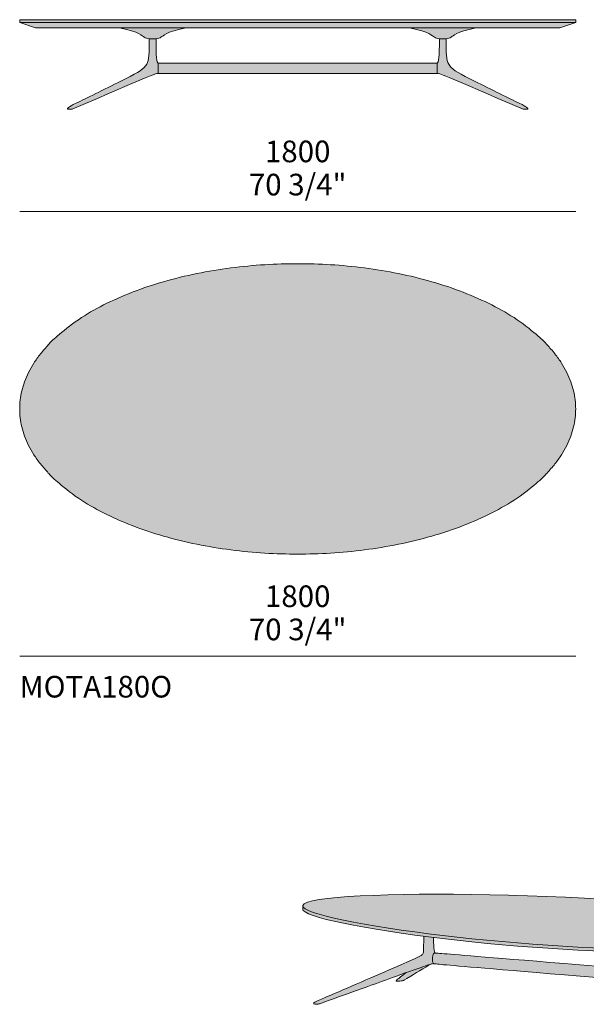
# Model space of a CAD drawing. Units: millimetres. Extents: x -15806 to 20057, y -2171 to 1485.
# Drawn here: x 2008 to 3842, y -1891 to 1295 of the extents above; entities that cross this region are included whole.
import ezdxf

# ---------------------------------------------------------------- set-up
doc = ezdxf.new("R2010")
doc.units = ezdxf.units.MM
for name, color, linetype, lineweight in [('dimensions', 7, 'Continuous', 5), ('drawing', 7, 'Continuous', 5), ('hatch', 9, 'Continuous', 5), ('product codes', 7, 'Continuous', 5)]:
    doc.layers.add(name, color=color, linetype=linetype, lineweight=lineweight)
doc.styles.add('Arial Normale', font='arial.ttf')

msp = doc.modelspace()

# ---------------------------------------------------------------- hatches: boundary and pattern name
at = {"layer": 'hatch'}
for points in [[(3807.9, 1285.7), (2007.9, 1285.7), (2007.9, 1295.3), (2907.9, 1295.3), (3807.9, 1295.3)], [(2007.9, 1285.7), (3807.9, 1285.7), (3757, 1269.4), (2907.9, 1269.4), (2058.8, 1269.4)], [(2545.7, 1269.4), (2534, 1266.7), (2523.6, 1264.1), (2514.4, 1261.5), (2506.4, 1259.1), (2499.4, 1256.7), (2493.3, 1254.5), (2490.6, 1253.4), (2488.1, 1252.4), (2485.8, 1251.3), (2483.7, 1250.3), (2481.8, 1249.4), (2480, 1248.4), (2478.3, 1247.5), (2476.8, 1246.6), (2475.4, 1245.8), (2474.2, 1244.9), (2473, 1244.1), (2471.9, 1243.4), (2470, 1241.9), (2466.8, 1239.4), (2466.1, 1238.8), (2465.4, 1238.3), (2465, 1238), (2464.6, 1237.8), (2464.2, 1237.5), (2463.8, 1237.3), (2463.4, 1237), (2463, 1236.8), (2462.6, 1236.6), (2462.2, 1236.4), (2461.7, 1236.2), (2461.3, 1236), (2460.9, 1235.8), (2460.4, 1235.7), (2460, 1235.5), (2459.5, 1235.3), (2459.1, 1235.2), (2458.6, 1235), (2457.6, 1234.7), (2456.6, 1234.5), (2455.5, 1234.3), (2454.4, 1234), (2453.2, 1233.9), (2451.9, 1233.7), (2450.6, 1233.5), (2449.3, 1233.4), (2427.5, 1233.4), (2426.1, 1233.5), (2424.8, 1233.7), (2423.6, 1233.9), (2422.4, 1234), (2421.3, 1234.3), (2420.2, 1234.5), (2419.2, 1234.7), (2418.2, 1235), (2417.7, 1235.2), (2417.2, 1235.3), (2416.8, 1235.5), (2416.3, 1235.7), (2415.9, 1235.8), (2415.4, 1236), (2415, 1236.2), (2414.6, 1236.4), (2414.2, 1236.6), (2413.8, 1236.8), (2413.4, 1237), (2413, 1237.3), (2412.6, 1237.5), (2412.2, 1237.8), (2411.8, 1238), (2411.4, 1238.3), (2410.6, 1238.8), (2409.9, 1239.4), (2406.7, 1241.9), (2404.8, 1243.4), (2403.7, 1244.1), (2402.6, 1244.9), (2401.3, 1245.8), (2399.9, 1246.6), (2398.4, 1247.5), (2396.8, 1248.4), (2395, 1249.4), (2393, 1250.3), (2390.9, 1251.3), (2388.6, 1252.4), (2386.1, 1253.4), (2383.4, 1254.5), (2377.4, 1256.7), (2370.4, 1259.1), (2362.3, 1261.5), (2353.2, 1264.1), (2342.8, 1266.7), (2331.1, 1269.4)], [(3484.7, 1269.4), (3473, 1266.7), (3462.6, 1264.1), (3453.5, 1261.5), (3445.4, 1259.1), (3438.4, 1256.7), (3432.4, 1254.5), (3429.7, 1253.4), (3427.2, 1252.4), (3424.9, 1251.3), (3422.7, 1250.3), (3420.8, 1249.4), (3419, 1248.4), (3417.4, 1247.5), (3415.8, 1246.6), (3414.5, 1245.8), (3413.2, 1244.9), (3412, 1244.1), (3411, 1243.4), (3409.1, 1241.9), (3405.9, 1239.4), (3405.1, 1238.8), (3404.4, 1238.3), (3404, 1238), (3403.6, 1237.8), (3403.2, 1237.5), (3402.8, 1237.3), (3402.4, 1237), (3402, 1236.8), (3401.6, 1236.6), (3401.2, 1236.4), (3400.8, 1236.2), (3400.3, 1236), (3399.9, 1235.8), (3399.5, 1235.7), (3399, 1235.5), (3398.6, 1235.3), (3398.1, 1235.2), (3397.6, 1235), (3396.6, 1234.7), (3395.6, 1234.5), (3394.5, 1234.3), (3393.4, 1234), (3392.2, 1233.9), (3391, 1233.7), (3389.7, 1233.5), (3388.3, 1233.4), (3366.5, 1233.4), (3365.1, 1233.5), (3363.8, 1233.7), (3362.6, 1233.9), (3361.4, 1234), (3360.3, 1234.3), (3359.2, 1234.5), (3358.2, 1234.7), (3357.2, 1235), (3356.7, 1235.2), (3356.3, 1235.3), (3355.8, 1235.5), (3355.3, 1235.7), (3354.9, 1235.8), (3354.5, 1236), (3354, 1236.2), (3353.6, 1236.4), (3353.2, 1236.6), (3352.8, 1236.8), (3352.4, 1237), (3352, 1237.3), (3351.6, 1237.5), (3351.2, 1237.8), (3350.8, 1238), (3350.4, 1238.3), (3349.7, 1238.8), (3348.9, 1239.4), (3345.7, 1241.9), (3343.8, 1243.4), (3342.8, 1244.1), (3341.6, 1244.9), (3340.3, 1245.8), (3339, 1246.6), (3337.5, 1247.5), (3335.8, 1248.4), (3334, 1249.4), (3332.1, 1250.3), (3330, 1251.3), (3327.7, 1252.4), (3325.2, 1253.4), (3322.5, 1254.5), (3316.4, 1256.7), (3309.4, 1259.1), (3301.4, 1261.5), (3292.2, 1264.1), (3281.8, 1266.7), (3270.1, 1269.4)], [(2449.3, 1233.4), (2449.3, 1232.8), (2449.6, 1196.7), (2450.1, 1183.2), (2450.5, 1177.5), (2450.9, 1172.4), (2451.4, 1168.1), (2451.7, 1166.2), (2451.9, 1164.4), (2452.2, 1162.8), (2452.6, 1161.3), (2452.7, 1160.6), (2452.9, 1160), (2453.1, 1159.4), (2453.2, 1158.8), (2453.4, 1158.3), (2453.6, 1157.8), (2453.8, 1157.3), (2453.9, 1157.1), (2454, 1156.9), (2454, 1156.7), (2454.1, 1156.5), (2454.2, 1156.3), (2454.3, 1156.2), (2454.4, 1156), (2454.5, 1155.8), (2454.6, 1155.7), (2454.7, 1155.6), (2454.8, 1155.5), (2454.8, 1155.4), (2454.9, 1155.4), (2454.9, 1155.3), (2455, 1155.3), (2455.1, 1155.2), (2455.1, 1155.2), (2455.2, 1155.1), (2455.2, 1155.1), (2455.3, 1155), (2455.3, 1155), (2455.4, 1154.9), (2455.4, 1154.9), (2455.5, 1154.9), (2455.5, 1154.8), (2455.6, 1154.8), (2455.6, 1154.8), (2455.7, 1154.7), (2455.8, 1154.7), (2455.8, 1154.7), (2455.9, 1154.6), (2455.9, 1154.6), (2456, 1154.6), (2456, 1154.6), (2456.1, 1154.6), (2456.2, 1154.6), (2456.2, 1154.6), (2456.3, 1154.5), (2456.3, 1154.5), (2456.4, 1154.5), (2456.4, 1154.5), (2456.5, 1154.5), (2456.5, 1121.3), (2456, 1121.3), (2455.5, 1121.3), (2454.9, 1121.2), (2454.3, 1121.2), (2453.7, 1121.1), (2453, 1121), (2452.3, 1120.8), (2451.5, 1120.7), (2450.7, 1120.5), (2449.8, 1120.2), (2447.8, 1119.7), (2445.5, 1118.9), (2442.9, 1118), (2436.4, 1115.7), (2404.9, 1102.9), (2178.2, 1005.3), (2162.9, 1005.3), (2162.9, 1005.6), (2162.9, 1005.8), (2162.9, 1006.1), (2163, 1006.4), (2163, 1006.6), (2163, 1006.8), (2163, 1006.9), (2163.1, 1007), (2163.1, 1007.1), (2163.1, 1007.3), (2163.1, 1007.4), (2163.2, 1007.5), (2163.2, 1007.6), (2163.3, 1007.8), (2163.3, 1007.9), (2163.3, 1008), (2163.4, 1008.1), (2163.4, 1008.2), (2163.5, 1008.4), (2163.6, 1008.5), (2163.6, 1008.6), (2163.7, 1008.7), (2163.8, 1008.8), (2163.8, 1009), (2163.9, 1009.1), (2164, 1009.2), (2164.1, 1009.3), (2164.2, 1009.5), (2164.3, 1009.6), (2164.4, 1009.7), (2164.5, 1009.8), (2164.6, 1009.9), (2164.7, 1010.1), (2164.9, 1010.3), (2165.2, 1010.6), (2165.4, 1010.8), (2165.7, 1011.1), (2166, 1011.4), (2166.4, 1011.6), (2166.7, 1011.9), (2167.1, 1012.2), (2167.5, 1012.5), (2168.4, 1013.1), (2169.3, 1013.7), (2170.4, 1014.4), (2171.6, 1015.1), (2174.4, 1016.6), (2181.4, 1020.3), (2350.6, 1104.3), (2378.2, 1118.7), (2388.8, 1124.7), (2393.5, 1127.6), (2397.7, 1130.3), (2399.6, 1131.6), (2401.5, 1132.9), (2403.2, 1134.2), (2404.9, 1135.5), (2406.5, 1136.8), (2408, 1138), (2409.4, 1139.3), (2410.7, 1140.6), (2412, 1141.8), (2413.2, 1143.1), (2414.3, 1144.4), (2414.8, 1145.1), (2415.3, 1145.7), (2415.9, 1146.4), (2416.3, 1147), (2416.8, 1147.7), (2417.3, 1148.4), (2417.7, 1149.1), (2418.1, 1149.7), (2418.6, 1150.4), (2419, 1151.1), (2419.4, 1151.8), (2419.7, 1152.6), (2420.1, 1153.3), (2420.5, 1154), (2420.8, 1154.8), (2421.1, 1155.5), (2421.8, 1157), (2422.4, 1158.6), (2422.9, 1160.2), (2423.4, 1161.9), (2423.9, 1163.7), (2424.3, 1165.5), (2424.7, 1167.3), (2425.1, 1169.3), (2425.4, 1171.3), (2425.7, 1173.4), (2426, 1175.6), (2426.4, 1180.2), (2426.8, 1185.1), (2427, 1190.5), (2427.3, 1202.7), (2427.5, 1233.4)], [(3359.3, 1154.5), (3359.3, 1154.5), (3359.4, 1154.5), (3359.5, 1154.5), (3359.5, 1154.5), (3359.6, 1154.6), (3359.6, 1154.6), (3359.7, 1154.6), (3359.7, 1154.6), (3359.8, 1154.6), (3359.9, 1154.6), (3359.9, 1154.6), (3360, 1154.7), (3360, 1154.7), (3360.1, 1154.7), (3360.1, 1154.8), (3360.2, 1154.8), (3360.2, 1154.8), (3360.3, 1154.9), (3360.4, 1154.9), (3360.4, 1154.9), (3360.5, 1155), (3360.5, 1155), (3360.6, 1155.1), (3360.6, 1155.1), (3360.7, 1155.2), (3360.7, 1155.2), (3360.8, 1155.3), (3360.8, 1155.3), (3360.9, 1155.4), (3360.9, 1155.4), (3361, 1155.5), (3361, 1155.6), (3361.1, 1155.7), (3361.2, 1155.8), (3361.3, 1156), (3361.4, 1156.2), (3361.5, 1156.3), (3361.6, 1156.5), (3361.7, 1156.7), (3361.8, 1156.9), (3361.9, 1157.1), (3362, 1157.3), (3362.2, 1157.8), (3362.4, 1158.3), (3362.6, 1158.8), (3362.7, 1159.4), (3362.9, 1160), (3363.1, 1160.6), (3363.2, 1161.3), (3363.5, 1162.8), (3363.8, 1164.4), (3364.1, 1166.2), (3364.4, 1168.1), (3364.9, 1172.4), (3365.3, 1177.5), (3365.7, 1183.2), (3366.2, 1196.7), (3366.5, 1232.8), (3366.5, 1233.4), (3388.3, 1233.4), (3388.4, 1202.7), (3388.8, 1190.5), (3389, 1185.1), (3389.4, 1180.2), (3389.8, 1175.6), (3390.1, 1173.4), (3390.4, 1171.3), (3390.7, 1169.3), (3391.1, 1167.3), (3391.5, 1165.5), (3391.9, 1163.7), (3392.4, 1161.9), (3392.9, 1160.2), (3393.4, 1158.6), (3394, 1157), (3394.6, 1155.5), (3395, 1154.8), (3395.3, 1154), (3395.7, 1153.3), (3396, 1152.6), (3396.4, 1151.8), (3396.8, 1151.1), (3397.2, 1150.4), (3397.6, 1149.7), (3398.1, 1149.1), (3398.5, 1148.4), (3399, 1147.7), (3399.4, 1147), (3399.9, 1146.4), (3400.4, 1145.7), (3401, 1145.1), (3401.5, 1144.4), (3402.6, 1143.1), (3403.8, 1141.8), (3405.1, 1140.6), (3406.4, 1139.3), (3407.8, 1138), (3409.3, 1136.8), (3410.9, 1135.5), (3412.6, 1134.2), (3414.3, 1132.9), (3416.2, 1131.6), (3418.1, 1130.3), (3422.3, 1127.6), (3427, 1124.7), (3437.6, 1118.7), (3465.2, 1104.3), (3634.4, 1020.3), (3641.4, 1016.6), (3644.2, 1015.1), (3645.4, 1014.4), (3646.4, 1013.7), (3647.4, 1013.1), (3648.3, 1012.5), (3648.7, 1012.2), (3649.1, 1011.9), (3649.4, 1011.6), (3649.8, 1011.4), (3650.1, 1011.1), (3650.4, 1010.8), (3650.6, 1010.6), (3650.9, 1010.3), (3651.1, 1010.1), (3651.2, 1009.9), (3651.3, 1009.8), (3651.4, 1009.7), (3651.5, 1009.6), (3651.6, 1009.5), (3651.7, 1009.3), (3651.8, 1009.2), (3651.9, 1009.1), (3652, 1009), (3652, 1008.8), (3652.1, 1008.7), (3652.2, 1008.6), (3652.2, 1008.5), (3652.3, 1008.4), (3652.3, 1008.2), (3652.4, 1008.1), (3652.4, 1008), (3652.5, 1007.9), (3652.5, 1007.8), (3652.6, 1007.6), (3652.6, 1007.5), (3652.6, 1007.4), (3652.7, 1007.3), (3652.7, 1007.1), (3652.7, 1007), (3652.7, 1006.9), (3652.8, 1006.8), (3652.8, 1006.6), (3652.8, 1006.4), (3652.8, 1006.1), (3652.9, 1005.8), (3652.9, 1005.6), (3652.9, 1005.3), (3637.6, 1005.3), (3410.9, 1102.9), (3379.4, 1115.7), (3372.9, 1118), (3370.3, 1118.9), (3368, 1119.7), (3366, 1120.2), (3365.1, 1120.5), (3364.3, 1120.7), (3363.5, 1120.8), (3362.8, 1121), (3362.1, 1121.1), (3361.5, 1121.2), (3360.9, 1121.2), (3360.3, 1121.3), (3359.8, 1121.3), (3359.3, 1121.3)], [(2456.5, 1121.3), (2456.5, 1154.5), (3359.3, 1154.5), (3359.3, 1121.3)], [(3807.9, 35.6), (3807.8, 30.4), (3807.7, 25.2), (3807.4, 19.9), (3807, 14.6), (3806.5, 9.4), (3805.9, 4), (3805.1, -1.3), (3804.2, -6.6), (3803.3, -12), (3802.2, -17.4), (3800.9, -22.8), (3799.6, -28.2), (3798.1, -33.6), (3796.5, -39), (3794.7, -44.5), (3792.9, -49.9), (3790.9, -55.4), (3788.7, -60.9), (3786.5, -66.3), (3784.1, -71.8), (3781.5, -77.3), (3778.9, -82.8), (3776.1, -88.2), (3773.1, -93.7), (3770.1, -99.2), (3766.9, -104.7), (3763.5, -110.2), (3760, -115.6), (3756.4, -121.1), (3752.6, -126.5), (3748.7, -132), (3744.7, -137.4), (3736.2, -148.2), (3727.1, -159), (3717.5, -169.7), (3707.3, -180.3), (3696.6, -190.8), (3685.3, -201.2), (3673.5, -211.4), (3661.2, -221.6), (3648.3, -231.6), (3634.9, -241.4), (3621, -251.1), (3606.6, -260.6), (3591.7, -270), (3576.4, -279.1), (3560.5, -288), (3544.3, -296.7), (3527.6, -305.2), (3510.5, -313.5), (3493, -321.5), (3475.2, -329.3), (3456.9, -336.8), (3438.4, -344.1), (3419.5, -351.1), (3400.4, -357.8), (3361.3, -370.4), (3321.3, -381.9), (3280.5, -392.2), (3239.2, -401.4), (3197.5, -409.4), (3155.5, -416.3), (3113.5, -422), (3071.7, -426.6), (3030, -430.1), (2988.8, -432.5), (2948, -433.9), (2907.9, -434.4), (2867.8, -433.9), (2827, -432.5), (2785.8, -430.1), (2744.1, -426.6), (2702.2, -422), (2660.2, -416.3), (2618.3, -409.4), (2576.6, -401.4), (2535.3, -392.2), (2494.5, -381.9), (2454.5, -370.4), (2415.4, -357.8), (2396.2, -351.1), (2377.4, -344.1), (2358.8, -336.8), (2340.6, -329.3), (2322.8, -321.5), (2305.3, -313.5), (2288.2, -305.2), (2271.5, -296.7), (2255.2, -288), (2239.4, -279.1), (2224.1, -270), (2209.2, -260.6), (2194.8, -251.1), (2180.9, -241.4), (2167.5, -231.6), (2154.6, -221.6), (2142.2, -211.4), (2130.4, -201.2), (2119.2, -190.8), (2108.4, -180.3), (2098.3, -169.7), (2088.6, -159), (2079.6, -148.2), (2071.1, -137.4), (2067, -132), (2063.1, -126.5), (2059.4, -121.1), (2055.7, -115.6), (2052.3, -110.2), (2048.9, -104.7), (2045.7, -99.2), (2042.6, -93.7), (2039.7, -88.2), (2036.9, -82.8), (2034.2, -77.3), (2031.7, -71.8), (2029.3, -66.3), (2027, -60.9), (2024.9, -55.4), (2022.9, -49.9), (2021, -44.5), (2019.3, -39), (2017.7, -33.6), (2016.2, -28.2), (2014.9, -22.8), (2013.6, -17.4), (2012.5, -12), (2011.5, -6.6), (2010.7, -1.3), (2009.9, 4), (2009.3, 9.4), (2008.8, 14.6), (2008.4, 19.9), (2008.1, 25.2), (2007.9, 30.4), (2007.9, 35.6), (2007.9, 40.8), (2008.1, 46), (2008.4, 51.3), (2008.8, 56.5), (2009.3, 61.8), (2009.9, 67.1), (2010.7, 72.5), (2011.5, 77.8), (2012.5, 83.2), (2013.6, 88.6), (2014.9, 94), (2016.2, 99.4), (2017.7, 104.8), (2019.3, 110.2), (2021, 115.7), (2022.9, 121.1), (2024.9, 126.6), (2027, 132), (2029.3, 137.5), (2031.7, 143), (2034.2, 148.5), (2036.9, 154), (2039.7, 159.4), (2042.6, 164.9), (2045.7, 170.4), (2048.9, 175.9), (2052.3, 181.3), (2055.7, 186.8), (2059.4, 192.3), (2063.1, 197.7), (2067, 203.2), (2071.1, 208.6), (2079.6, 219.4), (2088.6, 230.2), (2098.3, 240.9), (2108.4, 251.5), (2119.2, 262), (2130.4, 272.4), (2142.2, 282.6), (2154.6, 292.8), (2167.5, 302.8), (2180.9, 312.6), (2194.8, 322.3), (2209.2, 331.8), (2224.1, 341.2), (2239.4, 350.3), (2255.2, 359.2), (2271.5, 367.9), (2288.2, 376.4), (2305.3, 384.7), (2322.8, 392.7), (2340.6, 400.5), (2358.8, 408), (2377.4, 415.3), (2396.2, 422.3), (2415.4, 429), (2454.5, 441.6), (2494.5, 453.1), (2535.3, 463.4), (2576.6, 472.6), (2618.3, 480.6), (2660.2, 487.5), (2702.2, 493.2), (2744.1, 497.7), (2785.8, 501.2), (2827, 503.7), (2867.8, 505.1), (2907.9, 505.6), (2948, 505.1), (2988.8, 503.7), (3030, 501.2), (3071.7, 497.7), (3113.5, 493.2), (3155.5, 487.5), (3197.5, 480.6), (3239.2, 472.6), (3280.5, 463.4), (3321.3, 453.1), (3361.3, 441.6), (3400.4, 429), (3419.5, 422.3), (3438.4, 415.3), (3456.9, 408), (3475.2, 400.5), (3493, 392.7), (3510.5, 384.7), (3527.6, 376.4), (3544.3, 367.9), (3560.5, 359.2), (3576.4, 350.3), (3591.7, 341.2), (3606.6, 331.8), (3621, 322.3), (3634.9, 312.6), (3648.3, 302.8), (3661.2, 292.8), (3673.5, 282.6), (3685.3, 272.4), (3696.6, 262), (3707.3, 251.5), (3717.5, 240.9), (3727.1, 230.2), (3736.2, 219.4), (3744.7, 208.6), (3748.7, 203.2), (3752.6, 197.7), (3756.4, 192.3), (3760, 186.8), (3763.5, 181.3), (3766.9, 175.9), (3770.1, 170.4), (3773.1, 164.9), (3776.1, 159.4), (3778.9, 154), (3781.5, 148.5), (3784.1, 143), (3786.5, 137.5), (3788.7, 132), (3790.9, 126.6), (3792.9, 121.1), (3794.7, 115.7), (3796.5, 110.2), (3798.1, 104.8), (3799.6, 99.4), (3800.9, 94), (3802.2, 88.6), (3803.3, 83.2), (3804.2, 77.8), (3805.1, 72.5), (3805.9, 67.1), (3806.5, 61.8), (3807, 56.5), (3807.4, 51.3), (3807.7, 46), (3807.8, 40.8)], [(2924.1, -1573.3), (2924.1, -1573.1), (2924.1, -1572.4), (2924.3, -1571.7), (2924.5, -1571), (2924.8, -1570.3), (2925.2, -1569.7), (2925.7, -1569), (2926.3, -1568.4), (2927, -1567.7), (2927.8, -1567.1), (2928.7, -1566.4), (2929.7, -1565.8), (2930.7, -1565.2), (2931.8, -1564.6), (2933.1, -1563.9), (2934.4, -1563.3), (2935.8, -1562.7), (2937.2, -1562.2), (2938.8, -1561.6), (2940.4, -1561), (2942.2, -1560.4), (2945.9, -1559.3), (2949.9, -1558.2), (2954.3, -1557.1), (2958.9, -1556.1), (2969.2, -1554.1), (2980.7, -1552.2), (2993.3, -1550.4), (3022, -1547.1), (3054.9, -1544.2), (3091.7, -1541.7), (3176, -1538), (3272.3, -1535.8), (3491.5, -1536.2), (3730, -1542.8), (3968.5, -1555.4), (4081.7, -1564), (4187.6, -1574), (4283.8, -1585.4), (4327.5, -1591.7), (4367.9, -1598.3), (4412, -1606.8), (4432.1, -1611.1), (4450.7, -1615.6), (4468, -1620.1), (4483.8, -1624.7), (4498.2, -1629.2), (4504.8, -1631.5), (4511.1, -1633.8), (4517, -1636.1), (4522.6, -1638.4), (4527.8, -1640.7), (4532.6, -1642.9), (4537.1, -1645.2), (4539.1, -1646.3), (4541.1, -1647.4), (4543, -1648.5), (4544.8, -1649.7), (4546.5, -1650.8), (4548.1, -1651.9), (4549.6, -1653), (4551.1, -1654), (4552.4, -1655.1), (4553, -1655.7), (4553.6, -1656.2), (4554.2, -1656.7), (4554.7, -1657.3), (4555.3, -1657.8), (4555.8, -1658.3), (4556.2, -1658.9), (4556.7, -1659.4), (4557.1, -1659.9), (4557.5, -1660.5), (4557.9, -1661), (4558.3, -1661.5), (4558.6, -1662), (4558.9, -1662.5), (4559.2, -1663.1), (4559.3, -1663.3), (4559.4, -1663.6), (4559.6, -1663.8), (4559.7, -1664.1), (4559.8, -1664.3), (4559.9, -1664.6), (4560, -1664.8), (4560.1, -1665.1), (4560.2, -1665.4), (4560.2, -1665.6), (4560.3, -1665.9), (4560.4, -1666.1), (4560.4, -1666.4), (4560.5, -1666.6), (4560.5, -1666.9), (4560.6, -1667.1), (4560.6, -1667.4), (4560.6, -1667.6), (4560.7, -1667.8), (4560.7, -1668.1), (4560.7, -1668.3), (4560.7, -1668.6), (4560.7, -1668.9), (4560.7, -1669.1), (4560.7, -1669.3), (4560.6, -1669.6), (4560.6, -1669.8), (4560.6, -1670), (4560.5, -1670.3), (4560.5, -1670.5), (4560.4, -1670.7), (4560.3, -1671.4), (4560, -1672.1), (4559.7, -1672.8), (4559.4, -1673.5), (4559, -1674.2), (4558.5, -1674.9), (4558, -1675.6), (4557.4, -1676.2), (4556.8, -1676.9), (4556.1, -1677.5), (4555.4, -1678.2), (4554.6, -1678.8), (4553.8, -1679.5), (4552.9, -1680.1), (4552, -1680.7), (4551, -1681.4), (4550, -1682), (4548.9, -1682.6), (4547.8, -1683.2), (4546.6, -1683.8), (4545.4, -1684.4), (4544.1, -1685), (4541.4, -1686.1), (4538.5, -1687.3), (4535.4, -1688.4), (4532.1, -1689.5), (4528.6, -1690.6), (4524.9, -1691.6), (4521.1, -1692.7), (4512.9, -1694.7), (4503.9, -1696.6), (4494.2, -1698.4), (4483.9, -1700.1), (4472.9, -1701.8), (4448.9, -1704.8), (4422.5, -1707.5), (4393.7, -1709.8), (4329.6, -1713.4), (4257.7, -1715.6), (4178.8, -1716.5), (4004.7, -1714), (3815.4, -1706.1), (3619, -1692.8), (3423.9, -1674.2), (3243.3, -1651.1), (3161.7, -1638.5), (3088.7, -1625.6), (3056.1, -1619.1), (3026.5, -1612.7), (3000.1, -1606.3), (2977.1, -1600.1), (2967.1, -1597), (2958, -1594), (2953.8, -1592.6), (2949.9, -1591.1), (2946.2, -1589.6), (2942.8, -1588.2), (2939.7, -1586.8), (2936.9, -1585.3), (2935.5, -1584.6), (2934.3, -1584), (2933.1, -1583.3), (2932, -1582.6), (2930.9, -1581.9), (2930, -1581.2), (2929.5, -1580.9), (2929.1, -1580.5), (2928.7, -1580.2), (2928.2, -1579.9), (2927.9, -1579.5), (2927.5, -1579.2), (2927.1, -1578.9), (2926.8, -1578.6), (2926.5, -1578.2), (2926.2, -1577.9), (2925.9, -1577.6), (2925.7, -1577.2), (2925.5, -1577), (2925.3, -1576.7), (2925.2, -1576.5), (2925, -1576.3), (2924.9, -1576), (2924.7, -1575.8), (2924.7, -1575.6), (2924.6, -1575.5), (2924.6, -1575.4), (2924.5, -1575.3), (2924.5, -1575.1), (2924.4, -1575), (2924.4, -1574.9), (2924.3, -1574.8), (2924.3, -1574.7), (2924.3, -1574.5), (2924.2, -1574.4), (2924.2, -1574.3), (2924.2, -1574.2), (2924.2, -1574), (2924.1, -1573.9), (2924.1, -1573.8), (2924.1, -1573.7), (2924.1, -1573.6), (2924.1, -1573.4)], [(4560.7, -1678.7), (4560.7, -1679), (4560.7, -1679.2), (4560.7, -1679.5), (4560.6, -1679.8), (4560.6, -1680), (4560.6, -1680.3), (4560.5, -1680.6), (4560.4, -1680.8), (4560.4, -1681.2), (4560.3, -1681.6), (4560.1, -1681.9), (4560, -1682.3), (4559.9, -1682.6), (4559.7, -1683), (4559.5, -1683.3), (4559.3, -1683.7), (4559.1, -1684), (4558.9, -1684.4), (4558.7, -1684.7), (4558.5, -1685), (4558.2, -1685.4), (4557.9, -1685.7), (4557.6, -1686.1), (4557.3, -1686.4), (4557, -1686.7), (4556.7, -1687.1), (4556.4, -1687.4), (4556, -1687.7), (4555.7, -1688.1), (4555.3, -1688.4), (4554.9, -1688.7), (4554.5, -1689), (4553.6, -1689.7), (4552.7, -1690.3), (4551.8, -1691), (4550.8, -1691.6), (4549.7, -1692.2), (4548.6, -1692.8), (4547.5, -1693.5), (4546.3, -1694.1), (4545, -1694.7), (4543.7, -1695.3), (4540.9, -1696.4), (4537.9, -1697.6), (4534.8, -1698.7), (4531.4, -1699.8), (4527.8, -1700.9), (4524.1, -1702), (4520.1, -1703), (4511.7, -1705), (4502.5, -1706.9), (4492.6, -1708.8), (4482, -1710.5), (4470.7, -1712.2), (4446.2, -1715.2), (4419.1, -1717.9), (4389.7, -1720.2), (4324, -1723.7), (4250.4, -1725.9), (4137.7, -1726.5), (3970.5, -1723.1), (3791.4, -1714.9), (3606.9, -1701.9), (3423.9, -1684.3), (3315.8, -1671.2), (3171.1, -1650.2), (3107.2, -1639.2), (3050.8, -1628.1), (3025.7, -1622.6), (3003.1, -1617.2), (2982.9, -1611.9), (2973.8, -1609.2), (2965.4, -1606.6), (2957.7, -1604.1), (2950.8, -1601.5), (2947.6, -1600.3), (2944.6, -1599.1), (2941.8, -1597.8), (2939.2, -1596.6), (2936.8, -1595.4), (2934.6, -1594.2), (2933.5, -1593.6), (2932.6, -1593), (2931.6, -1592.5), (2930.8, -1591.9), (2929.9, -1591.3), (2929.2, -1590.7), (2928.5, -1590.2), (2928.1, -1589.9), (2927.8, -1589.6), (2927.5, -1589.3), (2927.2, -1589), (2926.9, -1588.7), (2926.6, -1588.5), (2926.4, -1588.2), (2926.1, -1587.9), (2925.9, -1587.6), (2925.7, -1587.4), (2925.5, -1587.1), (2925.3, -1586.8), (2925.1, -1586.6), (2925, -1586.3), (2924.9, -1586.2), (2924.8, -1586), (2924.8, -1585.9), (2924.7, -1585.8), (2924.6, -1585.6), (2924.6, -1585.5), (2924.5, -1585.4), (2924.5, -1585.2), (2924.4, -1585.1), (2924.4, -1585), (2924.3, -1584.8), (2924.3, -1584.7), (2924.3, -1584.6), (2924.2, -1584.5), (2924.2, -1584.3), (2924.2, -1584.2), (2924.1, -1584.1), (2924.1, -1583.9), (2924.1, -1583.8), (2924.1, -1583.7), (2924.1, -1583.6), (2924.1, -1583.4), (2924.1, -1583.3), (2924.1, -1583.2), (2924.1, -1573.3), (2924.1, -1573.4), (2924.1, -1573.6), (2924.1, -1573.7), (2924.1, -1573.8), (2924.1, -1573.9), (2924.2, -1574), (2924.2, -1574.2), (2924.2, -1574.3), (2924.2, -1574.4), (2924.3, -1574.5), (2924.3, -1574.7), (2924.3, -1574.8), (2924.4, -1574.9), (2924.4, -1575), (2924.5, -1575.1), (2924.5, -1575.3), (2924.6, -1575.4), (2924.6, -1575.5), (2924.7, -1575.6), (2924.7, -1575.8), (2924.9, -1576), (2925, -1576.3), (2925.2, -1576.5), (2925.3, -1576.7), (2925.5, -1577), (2925.7, -1577.2), (2925.9, -1577.6), (2926.2, -1577.9), (2926.5, -1578.2), (2926.8, -1578.6), (2927.1, -1578.9), (2927.5, -1579.2), (2927.9, -1579.5), (2928.2, -1579.9), (2928.7, -1580.2), (2929.1, -1580.5), (2929.5, -1580.9), (2930, -1581.2), (2930.9, -1581.9), (2932, -1582.6), (2933.1, -1583.3), (2934.3, -1584), (2935.5, -1584.6), (2936.9, -1585.3), (2939.7, -1586.8), (2942.8, -1588.2), (2946.2, -1589.6), (2949.9, -1591.1), (2953.8, -1592.6), (2958, -1594), (2967.1, -1597), (2977.1, -1600.1), (3000.1, -1606.3), (3026.5, -1612.7), (3056.1, -1619.1), (3088.7, -1625.6), (3161.7, -1638.5), (3243.3, -1651.1), (3423.9, -1674.2), (3619, -1692.8), (3815.4, -1706.1), (4004.7, -1714), (4178.8, -1716.5), (4257.7, -1715.6), (4329.6, -1713.4), (4393.7, -1709.8), (4422.5, -1707.5), (4448.9, -1704.8), (4472.9, -1701.8), (4483.9, -1700.1), (4494.2, -1698.4), (4503.9, -1696.6), (4512.9, -1694.7), (4521.1, -1692.7), (4524.9, -1691.6), (4528.6, -1690.6), (4532.1, -1689.5), (4535.4, -1688.4), (4538.5, -1687.3), (4541.4, -1686.1), (4544.1, -1685), (4545.4, -1684.4), (4546.6, -1683.8), (4547.8, -1683.2), (4548.9, -1682.6), (4550, -1682), (4551, -1681.4), (4552, -1680.7), (4552.9, -1680.1), (4553.8, -1679.5), (4554.6, -1678.8), (4555.4, -1678.2), (4556.1, -1677.5), (4556.8, -1676.9), (4557.4, -1676.2), (4558, -1675.6), (4558.5, -1674.9), (4559, -1674.2), (4559.4, -1673.5), (4559.7, -1672.8), (4560, -1672.1), (4560.3, -1671.4), (4560.4, -1670.7), (4560.5, -1670.5), (4560.5, -1670.3), (4560.6, -1670), (4560.6, -1669.8), (4560.6, -1669.6), (4560.7, -1669.3), (4560.7, -1669.1), (4560.7, -1668.9)], [(3348.7, -1759.9), (3347.6, -1759.9), (3347.2, -1759.9), (3346.8, -1759.9), (3346.4, -1759.9), (3346, -1759.9), (3345.5, -1760), (3345.1, -1760), (3344.6, -1760.1), (3344, -1760.2), (3343.4, -1760.3), (3342.1, -1760.6), (3340.5, -1761), (3337.4, -1761.8), (3333.3, -1763.1), (3322, -1766.8), (2982.3, -1888.6), (2978.6, -1889.8), (2977.3, -1890.1), (2976.3, -1890.4), (2975.8, -1890.5), (2975.4, -1890.6), (2974.6, -1890.7), (2973.9, -1890.9), (2973.1, -1891), (2972.4, -1891), (2971.6, -1891.1), (2970.9, -1891.1), (2970.2, -1891.2), (2969.5, -1891.2), (2968.8, -1891.2), (2968.1, -1891.1), (2967.5, -1891.1), (2966.8, -1891.1), (2966.2, -1891), (2965.6, -1890.9), (2965, -1890.8), (2964.4, -1890.7), (2963.9, -1890.6), (2963.4, -1890.5), (2962.9, -1890.3), (2962.4, -1890.2), (2962.2, -1890.1), (2962, -1890), (2961.7, -1890), (2961.5, -1889.9), (2961.3, -1889.8), (2961.2, -1889.7), (2961, -1889.6), (2960.8, -1889.5), (2960.6, -1889.4), (2960.5, -1889.3), (2960.4, -1889.3), (2960.3, -1889.2), (2960.3, -1889.2), (2960.2, -1889.1), (2960.1, -1889.1), (2960.1, -1889), (2960, -1889), (2960, -1888.9), (2959.9, -1888.9), (2959.8, -1888.8), (2959.8, -1888.8), (2959.7, -1888.7), (2959.7, -1888.7), (2959.7, -1888.6), (2959.6, -1888.6), (2959.6, -1888.5), (2959.6, -1888.5), (2959.6, -1888.5), (2959.5, -1888.4), (2959.5, -1888.4), (2959.5, -1888.4), (2959.5, -1888.4), (2959.5, -1888.3), (2959.5, -1888.3), (2959.5, -1888.3), (2959.4, -1888.3), (2959.4, -1888.2), (2959.4, -1888.2), (2959.4, -1888.2), (2959.4, -1888.1), (2959.4, -1888.1), (2959.4, -1888.1), (2959.4, -1888.1), (2959.4, -1888), (2959.4, -1888), (2959.3, -1888), (2959.3, -1887.9), (2959.3, -1887.9), (2959.3, -1887.9), (2959.3, -1887.9), (2959.3, -1887.8), (2959.3, -1887.8), (2959.3, -1887.8), (2959.3, -1887.7), (2959.3, -1887.7), (2959.3, -1887.7), (2959.3, -1887.6), (2959.3, -1887.6), (2959.3, -1887.6), (2959.3, -1887.6), (2959.4, -1887.5), (2959.4, -1887.5), (2959.4, -1887.5), (2959.4, -1887.5), (2959.4, -1887.5), (2959.4, -1887.4), (2959.4, -1887.4), (2959.4, -1887.4), (2959.4, -1887.4), (2959.4, -1887.4), (2959.4, -1887.4), (2959.4, -1887.3), (2959.4, -1887.3), (2959.4, -1887.3), (2959.4, -1887.3), (2959.4, -1887.3), (2959.5, -1887.3), (2959.5, -1887.2), (2959.5, -1887.2), (2959.5, -1887.2), (2959.5, -1887.2), (2959.5, -1887.2), (2959.5, -1887.2), (2959.5, -1887.1), (2959.6, -1887.1), (2959.6, -1887.1), (2959.6, -1887), (2959.7, -1887), (2959.7, -1886.9), (2959.8, -1886.9), (2959.8, -1886.9), (2959.9, -1886.8), (2959.9, -1886.8), (2960, -1886.7), (2960.1, -1886.6), (2960.3, -1886.5), (2960.5, -1886.4), (2960.7, -1886.3), (2961.1, -1886), (2961.7, -1885.7), (2963.1, -1884.9), (2967.6, -1882.7), (3276.9, -1748.4), (3297.3, -1739.1), (3300.7, -1737.4), (3303.5, -1736), (3305.7, -1734.8), (3306.7, -1734.2), (3307.6, -1733.7), (3308.3, -1733.2), (3309, -1732.7), (3309.6, -1732.2), (3309.9, -1732), (3310.2, -1731.8), (3310.4, -1731.6), (3310.7, -1731.4), (3310.9, -1731.1), (3311.1, -1730.9), (3311.3, -1730.7), (3311.5, -1730.5), (3311.7, -1730.3), (3311.9, -1730.1), (3312.1, -1729.9), (3312.3, -1729.7), (3312.4, -1729.5), (3312.6, -1729.3), (3312.7, -1729.1), (3312.9, -1728.8), (3313, -1728.6), (3313.2, -1728.4), (3313.3, -1728.1), (3313.4, -1727.9), (3313.6, -1727.6), (3313.7, -1727.3), (3313.8, -1727), (3313.9, -1726.7), (3314, -1726.4), (3314.1, -1726.1), (3314.2, -1725.7), (3314.3, -1725.3), (3314.4, -1724.9), (3314.5, -1724.5), (3314.7, -1723.6), (3314.8, -1722.7), (3315, -1721.6), (3315.1, -1720.4), (3315.3, -1717.7), (3315.4, -1714.4), (3315.7, -1700.8), (3315.8, -1671.2), (3347.7, -1675.3), (3348, -1693.9), (3348.4, -1701.7), (3348.9, -1708.5), (3349.2, -1711.5), (3349.6, -1714.3), (3349.9, -1716.8), (3350.3, -1719), (3350.5, -1720.1), (3350.8, -1721), (3351, -1721.9), (3351.2, -1722.8), (3351.5, -1723.5), (3351.6, -1723.9), (3351.8, -1724.3), (3351.9, -1724.6), (3352, -1724.9), (3352.2, -1725.2), (3352.3, -1725.5), (3350.8, -1725.4), (3350.2, -1725.4), (3349.9, -1725.4), (3349.8, -1725.4), (3349.6, -1725.4), (3349.6, -1725.4), (3349.5, -1725.4), (3349.5, -1725.4), (3349.5, -1725.4), (3349.4, -1725.4), (3349.4, -1725.4), (3349.4, -1725.4), (3349.4, -1725.4), (3349.3, -1725.4), (3349.3, -1725.4), (3349.2, -1725.4), (3349.1, -1725.5), (3349, -1725.5), (3348.9, -1725.5), (3348.8, -1725.6), (3348.8, -1725.6), (3348.7, -1725.6), (3348.6, -1725.6), (3348.6, -1725.7), (3348.5, -1725.7), (3348.5, -1725.7), (3348.4, -1725.7), (3348.4, -1725.8), (3348.3, -1725.8), (3348.3, -1725.8), (3348.2, -1725.9), (3348.2, -1725.9), (3348.1, -1726), (3348.1, -1726), (3348, -1726.1), (3348, -1726.1), (3347.9, -1726.1), (3347.9, -1726.2), (3347.8, -1726.3), (3347.8, -1726.3), (3347.7, -1726.4), (3347.7, -1726.4), (3347.6, -1726.5), (3347.6, -1726.6), (3347.5, -1726.6), (3347.5, -1726.7), (3347.4, -1726.8), (3347.4, -1726.9), (3347.3, -1727), (3347.2, -1727.1), (3347.1, -1727.3), (3347, -1727.5), (3346.9, -1727.8), (3346.8, -1728), (3346.7, -1728.3), (3346.6, -1728.5), (3346.4, -1729.1), (3346.2, -1729.8), (3346, -1730.6), (3345.8, -1731.4), (3345.6, -1732.3), (3345.1, -1734.4), (3344.7, -1736.6), (3344.4, -1739), (3344.1, -1741.4), (3344, -1742.7), (3343.9, -1743.9), (3343.8, -1745.1), (3343.8, -1746.2), (3343.8, -1747.4), (3343.8, -1748.5), (3343.8, -1749), (3343.8, -1749.5), (3343.9, -1750), (3343.9, -1750.5), (3344, -1751), (3344.1, -1751.4), (3344.1, -1751.9), (3344.2, -1752.3), (3344.3, -1752.7), (3344.4, -1753.2), (3344.5, -1753.6), (3344.6, -1753.9), (3344.7, -1754.3), (3344.8, -1754.7), (3344.9, -1755), (3345, -1755.4), (3345.1, -1755.7), (3345.3, -1756), (3345.4, -1756.3), (3345.5, -1756.6), (3345.7, -1756.9), (3345.8, -1757.2), (3345.9, -1757.4), (3346, -1757.7), (3346.2, -1757.9), (3346.3, -1758.1), (3346.4, -1758.4), (3346.6, -1758.6), (3346.7, -1758.8), (3346.8, -1759), (3347, -1759.1), (3347.1, -1759.3), (3347.1, -1759.3), (3347.1, -1759.4), (3347.2, -1759.4), (3347.2, -1759.4), (3347.2, -1759.4), (3347.2, -1759.4), (3347.2, -1759.4), (3347.2, -1759.4), (3347.2, -1759.4), (3347.2, -1759.5), (3347.2, -1759.5), (3347.3, -1759.5), (3347.3, -1759.5), (3347.3, -1759.5), (3347.3, -1759.5), (3347.3, -1759.5), (3347.3, -1759.5), (3347.3, -1759.5), (3347.4, -1759.5), (3347.4, -1759.6), (3347.4, -1759.6), (3347.5, -1759.6), (3347.5, -1759.6), (3347.5, -1759.6), (3347.6, -1759.7), (3347.7, -1759.7), (3347.7, -1759.7), (3347.8, -1759.7), (3347.9, -1759.8), (3348.1, -1759.8), (3348.2, -1759.8)], [(4133.8, -1789.5), (4133.8, -1789.5), (4133.8, -1789.5), (4133.7, -1789.6), (4133.7, -1789.6), (4133.7, -1789.7), (4133.7, -1789.7), (4133.6, -1789.8), (4133.6, -1789.8), (4133.6, -1789.9), (4133.5, -1790.1), (4133.5, -1790.2), (4133.4, -1790.3), (4133.4, -1790.5), (4133.4, -1790.6), (4133.3, -1791), (4133.2, -1791.3), (4133.1, -1791.7), (4133.1, -1792.1), (4133, -1792.6), (4132.9, -1793.6), (4132.8, -1794.6), (4132.7, -1795.8), (4132.6, -1798.3), (4132.5, -1801.1), (4132.6, -1804.1), (4132.7, -1807.1), (4132.9, -1810.2), (4133.2, -1813.2), (4133.3, -1814.7), (4133.5, -1816.2), (4133.8, -1817.6), (4134, -1818.9), (4134.3, -1820.2), (4134.5, -1820.8), (4134.6, -1821.4), (4134.8, -1822), (4134.9, -1822.5), (4135.1, -1823.1), (4135.3, -1823.6), (4135.5, -1824), (4135.7, -1824.5), (4135.8, -1824.7), (4135.9, -1824.9), (4136, -1825.1), (4136.1, -1825.3), (4136.2, -1825.5), (4136.3, -1825.7), (4136.5, -1825.9), (4136.6, -1826), (4136.7, -1826.2), (4136.8, -1826.4), (4136.9, -1826.4), (4136.9, -1826.5), (4137, -1826.6), (4137, -1826.6), (3484.6, -1772.2), (3356.8, -1761), (3351.5, -1760.4), (3349.8, -1760.1), (3349.2, -1760), (3348.7, -1759.9), (3348.2, -1759.8), (3348.1, -1759.8), (3347.9, -1759.8), (3347.8, -1759.7), (3347.7, -1759.7), (3347.7, -1759.7), (3347.6, -1759.7), (3347.5, -1759.6), (3347.5, -1759.6), (3347.5, -1759.6), (3347.4, -1759.6), (3347.4, -1759.6), (3347.4, -1759.5), (3347.3, -1759.5), (3347.3, -1759.5), (3347.3, -1759.5), (3347.3, -1759.5), (3347.3, -1759.5), (3347.3, -1759.5), (3347.3, -1759.5), (3347.2, -1759.5), (3347.2, -1759.5), (3347.2, -1759.4), (3347.2, -1759.4), (3347.2, -1759.4), (3347.2, -1759.4), (3347.2, -1759.4), (3347.2, -1759.4), (3347.2, -1759.4), (3347.1, -1759.4), (3347.1, -1759.3), (3347.1, -1759.3), (3347, -1759.1), (3346.8, -1759), (3346.7, -1758.8), (3346.6, -1758.6), (3346.4, -1758.4), (3346.3, -1758.1), (3346.2, -1757.9), (3346, -1757.7), (3345.9, -1757.4), (3345.8, -1757.2), (3345.7, -1756.9), (3345.5, -1756.6), (3345.4, -1756.3), (3345.3, -1756), (3345.1, -1755.7), (3345, -1755.4), (3344.9, -1755), (3344.8, -1754.7), (3344.7, -1754.3), (3344.6, -1753.9), (3344.5, -1753.6), (3344.4, -1753.2), (3344.3, -1752.7), (3344.2, -1752.3), (3344.1, -1751.9), (3344.1, -1751.4), (3344, -1751), (3343.9, -1750.5), (3343.9, -1750), (3343.8, -1749.5), (3343.8, -1749), (3343.8, -1748.5), (3343.8, -1747.4), (3343.8, -1746.2), (3343.8, -1745.1), (3343.9, -1743.9), (3344, -1742.7), (3344.1, -1741.4), (3344.4, -1739), (3344.7, -1736.6), (3345.1, -1734.4), (3345.6, -1732.3), (3345.8, -1731.4), (3346, -1730.6), (3346.2, -1729.8), (3346.4, -1729.1), (3346.6, -1728.5), (3346.7, -1728.3), (3346.8, -1728), (3346.9, -1727.8), (3347, -1727.5), (3347.1, -1727.3), (3347.2, -1727.1), (3347.3, -1727), (3347.4, -1726.9), (3347.4, -1726.8), (3347.5, -1726.7), (3347.5, -1726.6), (3347.6, -1726.6), (3347.6, -1726.5), (3347.7, -1726.4), (3347.7, -1726.4), (3347.8, -1726.3), (3347.8, -1726.3), (3347.9, -1726.2), (3347.9, -1726.1), (3348, -1726.1), (3348, -1726.1), (3348.1, -1726), (3348.1, -1726), (3348.2, -1725.9), (3348.2, -1725.9), (3348.3, -1725.8), (3348.3, -1725.8), (3348.4, -1725.8), (3348.4, -1725.7), (3348.5, -1725.7), (3348.5, -1725.7), (3348.6, -1725.7), (3348.6, -1725.6), (3348.7, -1725.6), (3348.8, -1725.6), (3348.8, -1725.6), (3348.9, -1725.5), (3349, -1725.5), (3349.1, -1725.5), (3349.2, -1725.4), (3349.3, -1725.4), (3349.3, -1725.4), (3349.4, -1725.4), (3349.4, -1725.4), (3349.4, -1725.4), (3349.4, -1725.4), (3349.5, -1725.4), (3349.5, -1725.4), (3349.5, -1725.4), (3349.6, -1725.4), (3349.6, -1725.4), (3349.8, -1725.4), (3349.9, -1725.4), (3350.2, -1725.4), (3352.3, -1725.5)], [(3259, -1789), (3321.8, -1766.9), (3333.2, -1763.1), (3337.2, -1761.9), (3340.4, -1761), (3340.2, -1761.1), (3340.1, -1761.1), (3339.7, -1761.2), (3339.3, -1761.4), (3338.9, -1761.6), (3337.9, -1762.1), (3336.7, -1762.7), (3333.8, -1764.2), (3330.4, -1766.1), (3312.7, -1776.6), (3257.2, -1810.6), (3254.1, -1812.3), (3252.9, -1813), (3251.8, -1813.6), (3251.3, -1813.8), (3250.8, -1814), (3250.4, -1814.2), (3250, -1814.4), (3249.6, -1814.5), (3249.2, -1814.7), (3248.8, -1814.8), (3248.5, -1814.9), (3248.1, -1815), (3247.7, -1815.1), (3246.9, -1815.3), (3245.1, -1815.6), (3243.2, -1815.9), (3241.1, -1816.2), (3236.8, -1816.7), (3234.7, -1816.9), (3232.9, -1817), (3231.3, -1817.1), (3230.6, -1817.1), (3230, -1817.1), (3229.7, -1817.1), (3229.4, -1817), (3229.2, -1817), (3229, -1817), (3228.8, -1817), (3228.6, -1816.9), (3228.5, -1816.9), (3228.4, -1816.9), (3228.3, -1816.9), (3228.2, -1816.9), (3228.1, -1816.8), (3228, -1816.8), (3228, -1816.8), (3227.9, -1816.8), (3227.8, -1816.7), (3227.8, -1816.7), (3227.7, -1816.7), (3227.7, -1816.7), (3227.6, -1816.6), (3227.6, -1816.6), (3227.6, -1816.6), (3227.6, -1816.6), (3227.5, -1816.6), (3227.5, -1816.6), (3227.5, -1816.6), (3227.5, -1816.5), (3227.4, -1816.5), (3227.4, -1816.5), (3227.4, -1816.5), (3227.4, -1816.5), (3227.4, -1816.5), (3227.3, -1816.4), (3227.3, -1816.4), (3227.3, -1816.4), (3227.3, -1816.4), (3227.3, -1816.4), (3227.3, -1816.4), (3227.2, -1816.3), (3227.2, -1816.3), (3227.2, -1816.3), (3227.2, -1816.3), (3227.2, -1816.3), (3227.2, -1816.2), (3227.2, -1816.2), (3227.2, -1816.2), (3227.1, -1816.2), (3227.1, -1816.2), (3227.1, -1816.1), (3227.1, -1816.1), (3227.1, -1816.1), (3227.1, -1816.1), (3227.1, -1816.1), (3227.1, -1816), (3227.1, -1816), (3227.1, -1816), (3227.1, -1816), (3227.1, -1815.9), (3227.1, -1815.9), (3227.1, -1815.9), (3227, -1815.9), (3227, -1815.8), (3227, -1815.8), (3227, -1815.7), (3227, -1815.7), (3227, -1815.6), (3227, -1815.6), (3227, -1815.5), (3227, -1815.5), (3227, -1815.4), (3227, -1815.3), (3227, -1815.3), (3227, -1815.2), (3227, -1815.2), (3227, -1815.2), (3227.1, -1815.1), (3227.1, -1815.1), (3227.1, -1815.1), (3227.1, -1815), (3227.1, -1815), (3227.1, -1815), (3227.1, -1814.9), (3227.1, -1814.9), (3227.1, -1814.9), (3227.1, -1814.8), (3227.2, -1814.8), (3227.2, -1814.8), (3227.2, -1814.7), (3227.2, -1814.7), (3227.2, -1814.6), (3227.3, -1814.6), (3227.3, -1814.5), (3227.3, -1814.5), (3227.4, -1814.4), (3227.5, -1814.3), (3227.6, -1814.2), (3227.7, -1814), (3227.8, -1813.9), (3227.9, -1813.8), (3228.2, -1813.5), (3228.5, -1813.1), (3228.9, -1812.7), (3230, -1811.8), (3231.3, -1810.6), (3235.2, -1807.4)]]:
    msp.add_hatch(color=256, dxfattribs=at).paths.add_polyline_path(points, flags=0)

# ---------------------------------------------------------------- linework, layer by layer
at = {"layer": 'dimensions'}
for points in [[(2007.9, 674.6), (3807.9, 674.6)], [(2007.9, -765.1), (3807.9, -765.1)]]:
    msp.add_lwpolyline(points, dxfattribs=at)
at = {"layer": 'drawing'}
msp.add_lwpolyline([(2907.9, 1295.3), (2007.9, 1295.3), (2007.9, 1285.7), (2058.8, 1269.4), (3757, 1269.4), (3807.9, 1285.7), (3807.9, 1295.3)], close=True, dxfattribs=at)
for points in [[(2007.9, 1285.7), (3807.9, 1285.7)], [(2924.1, -1573.1), (2924.1, -1583.2)]]:
    msp.add_lwpolyline(points, dxfattribs=at)
for points, knots in [([(2331.1, 1269.4), (2397.1, 1254.6), (2407, 1238), (2420, 1234.1), (2427.5, 1233.4), (2434.7, 1233.4), (2442, 1233.4), (2449.3, 1233.4), (2456.7, 1234.1), (2469.8, 1238), (2479.7, 1254.6), (2545.7, 1269.4)], [0, 0, 0, 0, 69.727825, 106.513142, 106.513142, 106.513142, 128.310341, 128.310341, 128.310341, 165.095659, 234.823484, 234.823484, 234.823484, 234.823484]), ([(3484.7, 1269.4), (3418.7, 1254.6), (3408.8, 1238), (3395.8, 1234.1), (3388.3, 1233.4), (3381, 1233.4), (3373.8, 1233.4), (3366.5, 1233.4), (3359, 1234.1), (3346, 1238), (3336.1, 1254.6), (3270.1, 1269.4)], [0, 0, 0, 0, 69.727825, 106.513142, 106.513142, 106.513142, 128.310341, 128.310341, 128.310341, 165.095659, 234.823484, 234.823484, 234.823484, 234.823484]), ([(2427.5, 1233.4), (2427.5, 1186.1), (2427.5, 1146.2), (2376.4, 1116.1), (2170.5, 1015.1), (2162.9, 1011.3), (2162.9, 1005.3), (2168, 1005.3), (2173.1, 1005.3), (2178.2, 1005.3), (2422.2, 1111), (2445.9, 1121.3), (2456.5, 1121.3), (2757.4, 1121.3), (3058.4, 1121.3), (3359.3, 1121.3), (3369.9, 1121.3), (3393.6, 1111), (3637.6, 1005.3), (3642.7, 1005.3), (3647.8, 1005.3), (3652.9, 1005.3), (3652.9, 1011.3), (3645.3, 1015.1), (3439.4, 1116.1), (3388.3, 1146.2), (3388.3, 1186.1), (3388.3, 1233.4)], [0, 0, 0, 0, 120.08586, 240.17172, 360.25758, 480.34344, 480.34344, 480.34344, 495.600046, 495.600046, 495.600046, 797.982008, 797.982008, 797.982008, 1700.771218, 1700.771218, 1700.771218, 2003.15318, 2003.15318, 2003.15318, 2018.409786, 2018.409786, 2018.409786, 2138.495646, 2258.581506, 2378.667367, 2498.753227, 2498.753227, 2498.753227, 2498.753227]), ([(2449.3, 1233.4), (2449.3, 1233.2), (2449.3, 1233), (2449.3, 1232.8), (2449, 1176.2), (2451.5, 1154.5), (2456.5, 1154.5), (2451.5, 1154.5), (2449, 1176.2), (2449.3, 1232.8)], [-173.594313, -173.594313, -173.594313, -173.594313, -173.460688, -173.460688, -173.460688, 0, 0, 0, 173.460688, 173.460688, 173.460688, 173.460688]), ([(2456.5, 1121.3), (2456.5, 1132.4), (2456.5, 1143.5), (2456.5, 1154.5), (2757.4, 1154.5), (3058.4, 1154.5), (3359.3, 1154.5), (3364.3, 1154.5), (3366.8, 1176.2), (3366.5, 1232.8)], [-33.226209, -33.226209, -33.226209, -33.226209, 0, 0, 0, 902.78921, 902.78921, 902.78921, 1076.249899, 1076.249899, 1076.249899, 1076.249899]), ([(3359.3, 1121.3), (3359.3, 1132.4), (3359.3, 1143.5), (3359.3, 1154.5), (3364.3, 1154.5), (3366.8, 1176.2), (3366.5, 1232.8), (3366.5, 1233), (3366.5, 1233.2), (3366.5, 1233.4)], [-33.226209, -33.226209, -33.226209, -33.226209, 0, 0, 0, 173.460688, 173.460688, 173.460688, 173.594313, 173.594313, 173.594313, 173.594313]), ([(4367.9, -1598.3), (3946.6, -1524.3), (2418, -1508.1), (3636.4, -1731), (4760.3, -1731.3), (4497.1, -1621), (4367.9, -1598.3)], [0, 0, 0, 0, 1262.466962, 1803.939543, 2909.912833, 3296.884636, 3296.884636, 3296.884636, 3296.884636]), ([(2924.1, -1583.2), (2924.1, -1584.5), (2934.9, -1612.8), (3636.4, -1741.1), (4553.7, -1741.3), (4560.7, -1679.4), (4560.7, -1678.7)], [1234.413258, 1234.413258, 1234.413258, 1234.413258, 1262.466962, 1803.939543, 2909.912833, 2922.824417, 2922.824417, 2922.824417, 2922.824417]), ([(3315.8, -1671.2), (3315.8, -1720.9), (3315.7, -1730.7), (3292.6, -1742.2), (2964, -1883.5), (2957.3, -1887.8), (2962.9, -1891.1), (2974.4, -1891.6), (2987.3, -1886.9), (3338.6, -1760.1), (3343.4, -1759.6), (3348.7, -1759.9)], [1.190821, 1.190821, 1.190821, 1.190821, 96.471941, 192.943881, 289.415822, 385.887763, 482.359703, 578.831644, 675.303585, 771.775525, 868.247466, 868.247466, 868.247466, 868.247466])]:
    msp.add_open_spline(points, degree=3, knots=knots, dxfattribs=at)
msp.add_rational_spline([(3807.9, 35.6), (3807.9, -434.4), (2907.9, -434.4), (2007.9, -434.4), (2007.9, 35.6), (2007.9, 505.6), (2907.9, 505.6), (3807.9, 505.6), (3807.9, 35.6)], [1, 0.707106781187, 1, 0.707106781187, 1, 0.707106781187, 1, 0.707106781187, 1], degree=2, knots=[0, 0, 0, 1.570796, 1.570796, 3.141593, 3.141593, 4.712389, 4.712389, 6.283185, 6.283185, 6.283185], dxfattribs=at)
for points, degree in [([(3352.3, -1725.5), (3347.8, -1716.6), (3347.7, -1675.3)], 2), ([(4137, -1826.6), (3349.3, -1761.1), (3347.5, -1761), (3342.3, -1750.8), (3346.2, -1726.9), (3349.1, -1725.1), (3352, -1725.1), (4133.8, -1789.5)], 3), ([(3259, -1789), (3227.7, -1812.6), (3226.5, -1815.8), (3227.8, -1817.8), (3249.8, -1815.4), (3254.2, -1812.3), (3335.2, -1762.5), (3340.5, -1761)], 3)]:
    msp.add_open_spline(points, degree=degree, dxfattribs=at)

# ---------------------------------------------------------------- texts
at = {"layer": 'dimensions', "char_height": 70, "attachment_point": 5, "style": 'Arial Normale'}
for s, insert, width in [('1800', (2907.9, 859.9), 543.261), ('70 3/4"', (2907.9, 752.5), 731.196), ('1800', (2907.9, -579.8), 543.261), ('70 3/4"', (2907.9, -687.2), 731.196)]:
    msp.add_mtext(s, dxfattribs=dict(at, insert=insert, width=width))
at = {"layer": 'product codes', "insert": (2007.9, -863.5), "char_height": 70, "width": 1169.457, "attachment_point": 4, "style": 'Arial Normale'}
msp.add_mtext('{\\fHelveticaNeueLTStd-Bd;MOTA180O}', dxfattribs=at)

doc.saveas('drawing.dxf')
